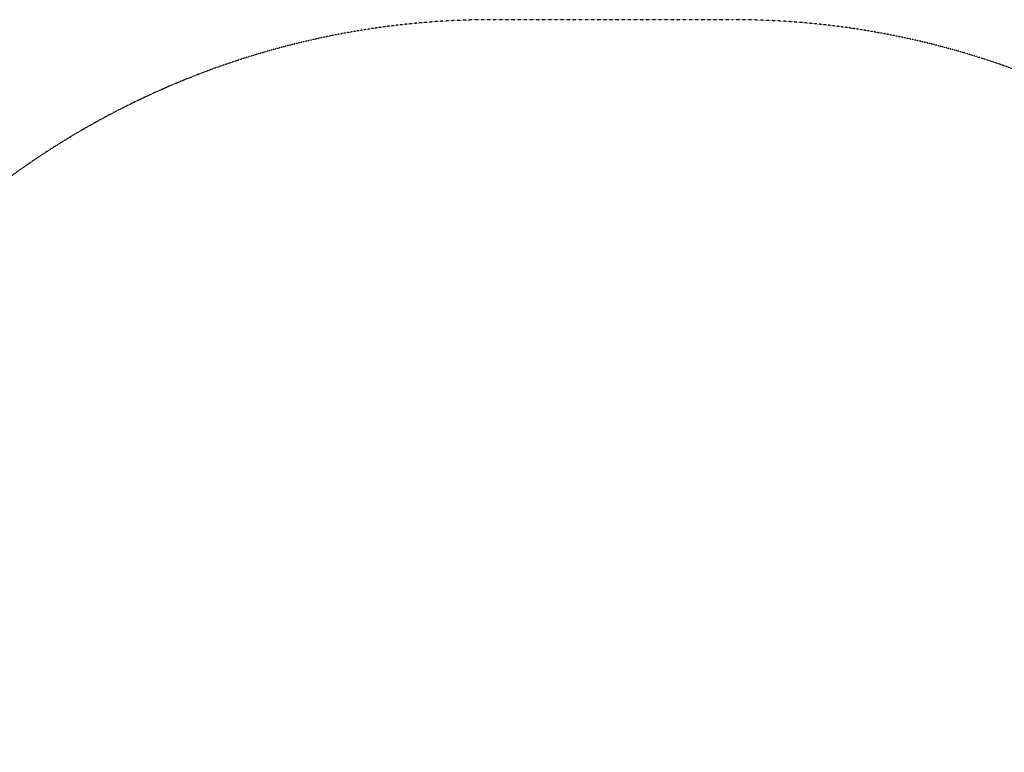
# Model space of a CAD drawing. Units: millimetres. Extents: x -2029 to 5658, y -3938 to 5482.
# Drawn here: x -86 to 1718, y 4139 to 5482 of the extents above; entities that cross this region are included whole.
import ezdxf

# ---------------------------------------------------------------- set-up
doc = ezdxf.new("R2010")
doc.units = ezdxf.units.MM
doc.header["$LTSCALE"] = 0.2
doc.header["$MEASUREMENT"] = 0
doc.header["$PDMODE"] = 1
doc.linetypes.add('BORDER', pattern=[1.75, 0.5, -0.25, 0.5, -0.25, 0, -0.25])
doc.layers.add('HAGS-Dim Plan', color=7, linetype='Continuous', lineweight=100)
doc.layers.add('HAGS-EN1176 Falling Space', color=30, linetype='BORDER')
doc.styles.get("Standard").update_dxf_attribs({"font": 'g13f12d.shx', "height": 300})
doc.dimstyles.new('HAGS - Dim Plan', dxfattribs={"dimtxt": 300, "dimasz": 200, "dimexe": 0.18, "dimexo": 0.0625, "dimgap": 150, "dimtad": 0, "dimlfac": 0.001, "dimrnd": 0.05, "dimzin": 1, "dimdsep": 46, "dimtxsty": 'Standard', "dimblk": 'HAGS - Dim Plan arrow', "dimcen": 0.1, "dimse1": 1, "dimse2": 1, "dimclrd": 1, "dimadec": 0, "dimazin": 0, "dimtfac": 1, "dimtofl": 0, "dimtmove": 0, "dimatfit": 3, "dimfxl": 1, "dimtolj": 1, "dimtzin": 0, "dimarcsym": 0})

# ---------------------------------------------------------------- blocks, each defined once
blk = doc.blocks.new('HAGS - Dim Plan arrow')
at = {"color": 1, "lineweight": 0}
blk.add_lwpolyline([(0, 0, 0, 0.35, 0), (-1, 0, 0.015, 0.015, 0)], format="xyseb", dxfattribs=at)
blk = doc.blocks.new('*D18')
at = {"layer": 'Defpoints', "color": 0, "transparency": 16777216}
for p in [(1000.5, 5482.5), (833.4, -2193), (5461.4, -2193)]:
    blk.add_point(p, dxfattribs=at)
at = {"layer": 'HAGS-Dim Plan', "color": 1, "lineweight": -2, "transparency": 16777216}
for p, q in [((5461.4, 5282.5), (5461.4, 2250.2)), ((5461.4, -1993), (5461.4, 1039.3))]:
    blk.add_line(p, q, dxfattribs=at)
at = {"layer": 'HAGS-Dim Plan', "color": 1, "lineweight": -2, "transparency": 16777216, "xscale": 200, "yscale": 200, "zscale": 200}
for p, rotation in [((5461.4, 5482.5), 90), ((5461.4, -2193), 270)]:
    blk.add_blockref('HAGS - Dim Plan arrow', p, dxfattribs=dict(at, rotation=rotation))
at = {"layer": 'HAGS-Dim Plan', "color": 0, "transparency": 16777216, "insert": (5461.4, 1644.8), "char_height": 300, "attachment_point": 5, "rotation": 90}
blk.add_mtext('\\A1;7.70m', dxfattribs=at)

msp = doc.modelspace()

# ---------------------------------------------------------------- linework, layer by layer
at = {"layer": 'HAGS-EN1176 Falling Space'}
msp.add_lwpolyline([(1034.713, -2171.001, 0.35192626), (2838.001, -367.713), (2859.954, -166.402, 0.0271613), (2869, 0), (2869, 860.063, 0.0628636), (3152.561, 1106.52), (3588.352, 1106.52, 0.41421356), (4588.352, 2106.52), (4588.352, 2566.52, 0.41421356), (3588.352, 3566.52), (3152.633, 3566.52), (2716.91, 4085.04, 0.39434021), (1220.51, 5482.471), (780.51, 5482.471, 0.22535849), (-381.902, 4930.52), (-1057.781, 4101.819, 0.02671067), (-1185.982, 3926.271), (-1570.974, 3335.244, 0.12493979), (-1862.28, 2481.341), (-2023.49, 474.89, 0.01914947), (-2029.091, 341.223, 0.00038909), (-2029.098, 338.888, 0.10644491), (-1876.465, -377.505, 0.07306548), (-1605.262, -802.779)], format="xyb", dxfattribs=at)

# ---------------------------------------------------------------- dimensions: what is measured, and where the dimension line sits
at = {"layer": 'HAGS-Dim Plan'}
dim = msp.add_linear_dim(base=(5461.423, -2192.954), p1=(1000.51, 5482.471), p2=(833.402, -2192.954), angle=90, dimstyle='HAGS - Dim Plan', override={"dimpost": 'm'}, dxfattribs=at)
dim.commit()
dim.dimension.update_dxf_attribs({"geometry": '*D18', "text_midpoint": (5461.423, 1644.759), "dimtype": 160})

doc.saveas('drawing.dxf')
